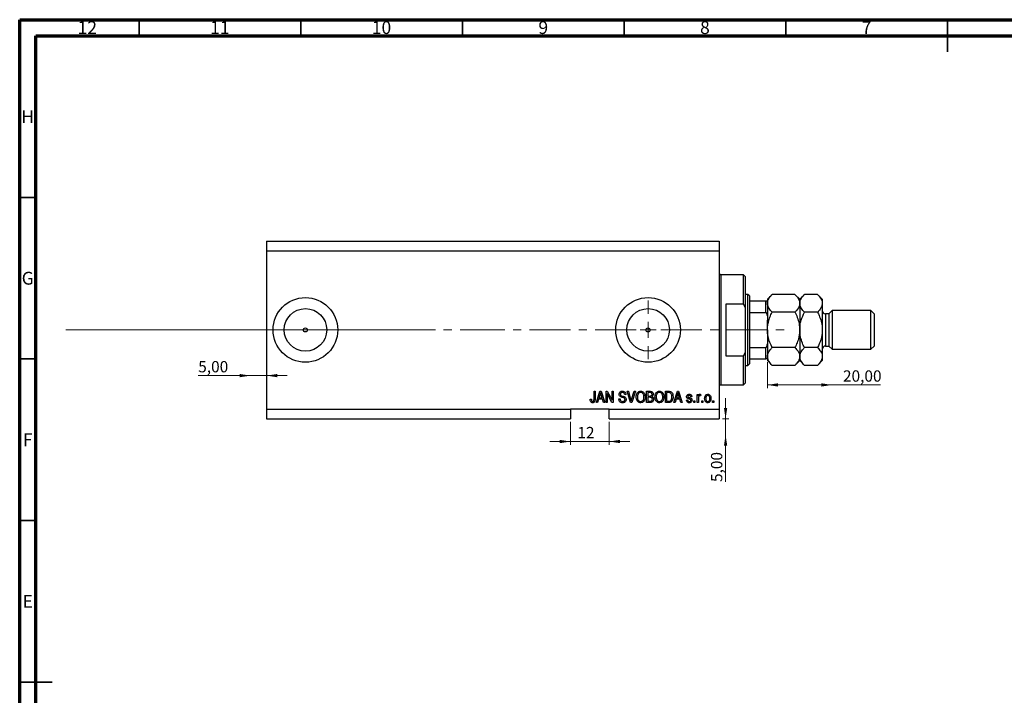
# Model space of a CAD drawing. Units: millimetres. Extents: x 15 to 634, y 5 to 415.
# Drawn here: x 15 to 320, y 206 to 415 of the extents above; entities that cross this region are included whole.
import ezdxf

# ---------------------------------------------------------------- set-up
doc = ezdxf.new("R2010")
doc.units = ezdxf.units.MM
doc.linetypes.add('CENTERX2', pattern=[20.32, 12.7, -2.54, 2.54, -2.54])
doc.styles.add('SLDTEXTSTYLE0', font='TXT', dxfattribs={"width": 0.75})
doc.dimstyles.new('SLDDIMSTYLE3', dxfattribs={"dimtxt": 3.5, "dimasz": 3.302, "dimexe": 0, "dimexo": 0.0625, "dimgap": 0.875, "dimtad": 1, "dimrnd": 1e-09, "dimzin": 12, "dimdsep": 46, "dimtxsty": 'SLDTEXTSTYLE0', "dimsah": 1, "dimcen": 0.09, "dimadec": 0, "dimazin": 3, "dimtfac": 1, "dimtmove": 0, "dimatfit": 0, "dimfxl": 1, "dimfrac": 2, "dimtolj": 1, "dimtzin": 12, "dimarcsym": 0})
doc.dimstyles.new('SLDDIMSTYLE4', dxfattribs={"dimtxt": 3.5, "dimasz": 3.302, "dimexe": 0, "dimexo": 0.0625, "dimgap": 0.875, "dimtad": 1, "dimrnd": 1e-09, "dimzin": 12, "dimdsep": 46, "dimtxsty": 'SLDTEXTSTYLE0', "dimsah": 1, "dimcen": 0.09, "dimadec": 0, "dimazin": 3, "dimtfac": 1, "dimtofl": 0, "dimtmove": 0, "dimatfit": 3, "dimfxl": 1, "dimfrac": 2, "dimtolj": 1, "dimtzin": 12, "dimarcsym": 0})
doc.dimstyles.new('SLDDIMSTYLE5', dxfattribs={"dimtxt": 3.5, "dimasz": 3.302, "dimexe": 0, "dimexo": 0.0625, "dimgap": 0.875, "dimtad": 1, "dimdec": 0, "dimrnd": 1e-09, "dimzin": 12, "dimdsep": 46, "dimtxsty": 'SLDTEXTSTYLE0', "dimsah": 1, "dimcen": 0.09, "dimadec": 0, "dimazin": 3, "dimtfac": 1, "dimtdec": 0, "dimtmove": 0, "dimatfit": 0, "dimfxl": 1, "dimfrac": 2, "dimtolj": 1, "dimtzin": 12, "dimarcsym": 0})

# ---------------------------------------------------------------- blocks, each defined once
blk = doc.blocks.new('_D_8')
at = {"color": 7, "linetype": 'Continuous', "lineweight": 0}
for p, q in [((233.35, 291.49), (233.35, 297.84)), ((232.38, 291.49), (234.35, 291.49)), ((233.35, 286.49), (233.35, 291.49)), ((233.35, 286.49), (233.35, 271.92))]:
    blk.add_line(p, q, dxfattribs=at)
at = {"color": 7, "linetype": 'Continuous', "lineweight": 18}
for points in [[(233.35, 291.49), (233.86, 294.79), (232.85, 294.79)], [(233.35, 286.49), (232.85, 283.19), (233.86, 283.19)]]:
    blk.add_solid(points, dxfattribs=at)
at = {"color": 7, "linetype": 'Continuous', "lineweight": 18, "insert": (228.84, 271.92), "char_height": 3.5, "attachment_point": 1, "rotation": 90, "style": 'SLDTEXTSTYLE0'}
blk.add_mtext('5,00', dxfattribs=at)
blk = doc.blocks.new('_D_9')
at = {"color": 7, "linetype": 'Continuous', "lineweight": 0}
for p, q in [((86.38, 304.84), (70.23, 304.84)), ((86.38, 304.84), (91.38, 304.84)), ((91.38, 304.84), (97.73, 304.84))]:
    blk.add_line(p, q, dxfattribs=at)
at = {"color": 7, "linetype": 'Continuous', "lineweight": 18}
for points in [[(86.38, 304.84), (83.08, 305.35), (83.08, 304.34)], [(91.38, 304.84), (94.68, 304.34), (94.68, 305.35)]]:
    blk.add_solid(points, dxfattribs=at)
at = {"color": 7, "linetype": 'Continuous', "lineweight": 18, "insert": (70.23, 309.36), "char_height": 3.5, "attachment_point": 1, "style": 'SLDTEXTSTYLE0'}
blk.add_mtext('5,00', dxfattribs=at)
blk = doc.blocks.new('_D_10')
at = {"color": 7, "linetype": 'Continuous', "lineweight": 0}
for p, q in [((246.28, 308.99), (246.28, 300.96)), ((266.28, 301.96), (246.28, 301.96)), ((266.28, 301.96), (281.31, 301.96))]:
    blk.add_line(p, q, dxfattribs=at)
at = {"color": 7, "linetype": 'Continuous', "lineweight": 18}
for points in [[(246.28, 301.96), (249.58, 301.45), (249.58, 302.47)], [(266.28, 301.96), (262.98, 302.47), (262.98, 301.45)]]:
    blk.add_solid(points, dxfattribs=at)
at = {"color": 7, "linetype": 'Continuous', "lineweight": 18, "insert": (269.67, 306.47), "char_height": 3.5, "attachment_point": 1, "style": 'SLDTEXTSTYLE0'}
blk.add_mtext('20,00', dxfattribs=at)
blk = doc.blocks.new('_D_11')
at = {"color": 7, "linetype": 'Continuous', "lineweight": 0}
for p, q in [((185.38, 290.49), (185.38, 283.45)), ((197.38, 290.49), (197.38, 283.45)), ((185.38, 284.45), (179.03, 284.45)), ((185.38, 284.45), (197.38, 284.45)), ((197.38, 284.45), (203.73, 284.45))]:
    blk.add_line(p, q, dxfattribs=at)
at = {"color": 7, "linetype": 'Continuous', "lineweight": 18}
for points in [[(185.38, 284.45), (182.08, 284.96), (182.08, 283.94)], [(197.38, 284.45), (200.68, 283.94), (200.68, 284.96)]]:
    blk.add_solid(points, dxfattribs=at)
at = {"color": 7, "linetype": 'Continuous', "lineweight": 18, "insert": (187.51, 288.96), "char_height": 3.5, "attachment_point": 1, "style": 'SLDTEXTSTYLE0'}
blk.add_mtext('12', dxfattribs=at)
blk = doc.blocks.new('SW_CENTERMARKSYMBOL_4')
at = {"color": 0, "linetype": 'Continuous', "lineweight": 18}
for p, q in [((0, 5), (0, 9.08)), ((-5, 0), (-9.08, 0)), ((0, 0), (-2.5, 0)), ((0, 0), (0, 2.5)), ((0, 0), (0, -2.5)), ((0, 0), (2.5, 0)), ((5, 0), (9.08, 0)), ((0, -5), (0, -9.08))]:
    blk.add_line(p, q, dxfattribs=at)

msp = doc.modelspace()

# ---------------------------------------------------------------- linework, layer by layer
at = {"color": 7, "linetype": 'Continuous', "lineweight": 70}
for p, q in [((15, 5), (15, 415)), ((15, 415), (589, 415)), ((20, 10), (20, 410)), ((20, 410), (584, 410))]:
    msp.add_line(p, q, dxfattribs=at)
at = {"color": 7, "linetype": 'Continuous', "lineweight": 35}
for p, q in [((52, 410), (52, 415)), ((102, 410), (102, 415)), ((152, 410), (152, 415)), ((202, 410), (202, 415)), ((252, 410), (252, 415)), ((302, 415), (302, 405)), ((302, 410), (302, 415)), ((20, 360), (15, 360)), ((20, 310), (15, 310)), ((20, 260), (15, 260)), ((15, 210), (25, 210)), ((20, 210), (15, 210))]:
    msp.add_line(p, q, dxfattribs=at)
at = {"color": 7, "linetype": 'Continuous', "lineweight": 25}
for p, q in [((91.379, 346.488), (231.379, 346.488)), ((91.379, 346.488), (91.379, 343.488)), ((231.379, 346.488), (231.379, 343.488)), ((91.379, 343.488), (91.379, 294.488)), ((91.379, 343.488), (231.379, 343.488)), ((231.379, 343.488), (231.379, 294.488)), ((238.879, 335.988), (231.879, 335.988)), ((239.379, 335.488), (238.879, 335.988)), ((238.879, 326.988), (238.879, 335.988)), ((239.379, 335.488), (239.379, 325.862)), ((240.279, 329.988), (239.379, 329.988)), ((240.779, 329.488), (240.279, 329.988)), ((240.279, 307.988), (240.279, 329.988)), ((240.779, 329.488), (240.779, 327.988)), ((247.749, 329.957), (246.279, 328.488)), ((254.809, 329.957), (247.749, 329.957)), ((256.279, 328.488), (254.809, 329.957)), ((257.749, 329.957), (256.279, 328.488)), ((261.809, 329.957), (257.749, 329.957)), ((263.279, 328.488), (261.809, 329.957)), ((233.379, 326.988), (233.379, 310.988)), ((238.879, 326.988), (233.379, 326.988)), ((238.879, 326.988), (239.379, 325.862)), ((240.779, 327.988), (240.779, 324.396)), ((240.779, 327.988), (245.779, 327.988)), ((245.779, 324.396), (245.779, 327.988)), ((246.279, 328.488), (246.279, 327.988)), ((246.279, 327.988), (246.279, 323.347)), ((256.279, 328.488), (256.279, 327.215)), ((256.279, 327.215), (256.279, 318.988)), ((263.279, 328.488), (263.279, 327.215)), ((263.279, 327.215), (263.279, 318.988)), ((239.379, 325.862), (239.379, 312.114)), ((240.779, 324.396), (240.779, 313.579)), ((240.779, 324.396), (245.779, 324.396)), ((246.279, 323.347), (246.279, 322.029)), ((254.809, 324.472), (247.749, 324.472)), ((261.809, 324.472), (257.749, 324.472)), ((265.279, 323.988), (264.279, 323.988)), ((266.279, 324.988), (265.279, 323.988)), ((265.279, 323.988), (265.279, 313.988)), ((278.279, 324.988), (266.279, 324.988)), ((266.279, 324.988), (266.279, 312.988)), ((279.279, 323.988), (278.279, 324.988)), ((278.279, 312.988), (278.279, 324.988)), ((279.279, 323.988), (279.279, 313.988)), ((246.279, 318.988), (246.279, 322.029)), ((246.279, 318.988), (246.279, 315.946)), ((256.279, 318.988), (256.279, 310.76)), ((263.279, 318.988), (263.279, 310.76)), ((246.279, 315.946), (246.279, 314.629)), ((246.279, 314.629), (246.279, 309.988)), ((264.279, 313.988), (265.279, 313.988)), ((265.279, 313.988), (266.279, 312.988)), ((278.279, 312.988), (279.279, 313.988)), ((233.379, 310.988), (238.879, 310.988)), ((239.379, 312.114), (238.879, 310.988)), ((238.879, 301.988), (238.879, 310.988)), ((239.379, 312.114), (239.379, 302.488)), ((240.779, 313.579), (240.779, 309.988)), ((240.779, 313.579), (245.779, 313.579)), ((245.779, 309.988), (245.779, 313.579)), ((254.809, 313.503), (247.749, 313.503)), ((256.279, 310.76), (256.279, 309.488)), ((261.809, 313.503), (257.749, 313.503)), ((263.279, 310.76), (263.279, 309.488)), ((266.279, 312.988), (278.279, 312.988)), ((239.379, 307.988), (240.279, 307.988)), ((240.279, 307.988), (240.779, 308.488)), ((240.779, 309.988), (240.779, 308.488)), ((240.779, 309.988), (245.779, 309.988)), ((246.279, 309.988), (246.279, 309.488)), ((246.279, 309.488), (247.749, 308.018)), ((254.809, 308.018), (247.749, 308.018)), ((254.809, 308.018), (256.279, 309.488)), ((256.279, 309.488), (257.749, 308.018)), ((261.809, 308.018), (257.749, 308.018)), ((261.809, 308.018), (263.279, 309.488)), ((231.879, 301.988), (238.879, 301.988)), ((238.879, 301.988), (239.379, 302.488)), ((192.652, 299.988), (193.015, 299.988)), ((192.652, 297.584), (192.652, 299.988)), ((193.015, 299.988), (193.015, 297.612)), ((193.379, 296.488), (194.497, 299.988)), ((194.512, 298.961), (194.182, 297.942)), ((194.497, 299.988), (194.851, 299.988)), ((194.851, 299.988), (195.97, 296.488)), ((195.166, 297.942), (194.873, 298.904)), ((196.379, 299.988), (196.766, 299.988)), ((196.379, 296.488), (196.379, 299.988)), ((198.217, 296.488), (196.743, 299.274)), ((196.743, 299.274), (196.743, 296.488)), ((196.766, 299.988), (198.243, 297.198)), ((198.243, 299.988), (198.606, 299.988)), ((198.243, 297.198), (198.243, 299.988)), ((198.606, 299.988), (198.606, 296.488)), ((202.515, 298.988), (202.152, 298.942)), ((202.914, 299.988), (203.288, 299.988)), ((203.961, 296.488), (202.914, 299.988)), ((203.288, 299.988), (203.988, 297.449)), ((204.282, 297.449), (205.061, 299.988)), ((205.439, 299.988), (204.336, 296.488)), ((205.061, 299.988), (205.439, 299.988)), ((208.924, 299.988), (210.01, 299.988)), ((208.924, 296.488), (208.924, 299.988)), ((209.883, 299.579), (209.288, 299.579)), ((209.288, 299.579), (209.288, 298.533)), ((209.288, 298.533), (209.93, 298.533)), ((214.743, 299.988), (215.729, 299.988)), ((214.743, 296.488), (214.743, 299.988)), ((215.106, 299.579), (215.106, 296.897)), ((215.721, 299.579), (215.106, 299.579)), ((217.333, 296.488), (218.451, 299.988)), ((218.466, 298.961), (218.137, 297.942)), ((218.451, 299.988), (218.806, 299.988)), ((218.806, 299.988), (219.924, 296.488)), ((219.12, 297.942), (218.828, 298.904)), ((224.561, 299.033), (224.924, 299.033)), ((224.561, 296.488), (224.561, 299.033)), ((224.924, 299.033), (224.924, 298.627)), ((225.697, 298.942), (225.561, 298.579)), ((191.47, 297.533), (191.833, 297.579)), ((193.757, 296.488), (193.379, 296.488)), ((194.063, 297.533), (193.757, 296.488)), ((195.286, 297.533), (194.063, 297.533)), ((194.182, 297.942), (195.166, 297.942)), ((195.592, 296.488), (195.286, 297.533)), ((195.97, 296.488), (195.592, 296.488)), ((196.743, 296.488), (196.379, 296.488)), ((198.606, 296.488), (198.217, 296.488)), ((200.333, 297.624), (200.697, 297.669)), ((204.336, 296.488), (203.961, 296.488)), ((210.002, 296.488), (208.924, 296.488)), ((209.958, 298.124), (209.288, 298.124)), ((209.288, 298.124), (209.288, 296.897)), ((209.288, 296.897), (210.01, 296.897)), ((215.774, 296.488), (214.743, 296.488)), ((215.106, 296.897), (215.73, 296.897)), ((217.712, 296.488), (217.333, 296.488)), ((218.017, 297.533), (217.712, 296.488)), ((219.24, 297.533), (218.017, 297.533)), ((218.137, 297.942), (219.12, 297.942)), ((219.547, 296.488), (219.24, 297.533)), ((219.924, 296.488), (219.547, 296.488)), ((221.243, 297.26), (221.606, 297.306)), ((222.924, 298.351), (222.561, 298.306)), ((223.515, 296.988), (223.879, 296.988)), ((223.515, 296.488), (223.515, 296.988)), ((223.879, 296.488), (223.515, 296.488)), ((223.879, 296.988), (223.879, 296.488)), ((224.924, 296.488), (224.561, 296.488)), ((224.924, 297.807), (224.924, 296.488)), ((225.97, 296.988), (226.333, 296.988)), ((225.97, 296.488), (225.97, 296.988)), ((226.333, 296.488), (225.97, 296.488)), ((226.333, 296.988), (226.333, 296.488)), ((229.333, 296.988), (229.697, 296.988)), ((229.333, 296.488), (229.333, 296.988)), ((229.697, 296.488), (229.333, 296.488)), ((229.697, 296.988), (229.697, 296.488)), ((91.379, 294.488), (185.379, 294.488)), ((91.379, 294.488), (91.379, 291.488)), ((197.379, 294.488), (185.379, 294.488)), ((185.379, 294.488), (185.379, 291.488)), ((197.379, 294.488), (231.379, 294.488)), ((197.379, 291.488), (197.379, 294.488)), ((231.379, 294.488), (231.379, 291.488)), ((91.379, 291.488), (185.379, 291.488)), ((197.379, 291.488), (231.379, 291.488))]:
    msp.add_line(p, q, dxfattribs=at)
at = {"color": 8, "linetype": 'Continuous', "lineweight": 25}
for p, q in [((231.879, 335.988), (231.879, 318.988)), ((264.279, 323.988), (264.279, 313.988)), ((231.879, 318.988), (231.879, 301.988))]:
    msp.add_line(p, q, dxfattribs=at)
at = {"color": 7, "linetype": 'CENTERX2', "lineweight": 18}
for p, q in [((29.3, 318.988), (155.3, 319.026)), ((152.379, 318.988), (253.306, 318.988))]:
    msp.add_line(p, q, dxfattribs=at)
at = {"color": 7, "linetype": 'Continuous', "lineweight": 18}
msp.add_line((29.3, 318.988), (143.458, 318.988), dxfattribs=at)
at = {"color": 7, "linetype": 'Continuous', "lineweight": 25}
for centre, radius in [((103.379, 318.988), 10), ((209.379, 318.988), 10), ((103.379, 318.988), 6.58), ((209.379, 318.988), 6.58), ((103.379, 318.988), 0.625), ((209.379, 318.988), 0.625)]:
    msp.add_circle(centre, radius, dxfattribs=at)
for centre, radius, start, end in [((231.879, 336.488), 0.5, 180, 270), ((264.279, 324.988), 1, 180, 270), ((264.279, 312.988), 1, 90, 180), ((231.879, 301.488), 0.5, 90, 180)]:
    msp.add_arc(centre, radius, start, end, dxfattribs=at)
for points, knots in [([(246.279, 327.215), (246.3, 327.453), (246.342, 327.935), (246.67, 328.637), (247.137, 329.315), (247.544, 329.743), (247.749, 329.957)], [0, 0, 0, 0, 0.2495763, 0.5043607, 0.7510452, 1, 1, 1, 1]), ([(254.809, 329.957), (255.155, 329.582), (255.678, 329.013), (256.101, 328.198), (256.26, 327.66), (256.274, 327.33), (256.279, 327.215)], [0, 0, 0, 0, 0.4320434, 0.6543462, 0.8796491, 1, 1, 1, 1]), ([(256.279, 327.215), (256.3, 327.453), (256.342, 327.935), (256.67, 328.637), (257.137, 329.315), (257.544, 329.743), (257.749, 329.957)], [0, 0, 0, 0, 0.2495763, 0.5043607, 0.7510452, 1, 1, 1, 1]), ([(261.809, 329.957), (262.155, 329.582), (262.678, 329.013), (263.101, 328.198), (263.26, 327.66), (263.274, 327.33), (263.279, 327.215)], [0, 0, 0, 0, 0.4320434, 0.6543462, 0.8796491, 1, 1, 1, 1]), ([(245.779, 327.988), (245.81, 327.988), (245.878, 327.988), (245.986, 327.988), (246.113, 327.988), (246.251, 327.988), (246.268, 327.988), (246.279, 327.988)], [0, 0, 0, 0, 0.0731849, 0.1620505, 0.2959674, 0.5365076, 1, 1, 1, 1]), ([(247.749, 324.472), (247.571, 324.658), (247.215, 325.031), (246.781, 325.618), (246.455, 326.232), (246.298, 326.77), (246.284, 327.1), (246.279, 327.215)], [0, 0, 0, 0, 0.2155169, 0.432226, 0.6544573, 0.8796878, 1, 1, 1, 1]), ([(256.279, 327.215), (256.258, 326.976), (256.216, 326.495), (255.888, 325.793), (255.42, 325.115), (255.014, 324.687), (254.809, 324.472)], [0, 0, 0, 0, 0.2495763, 0.5043607, 0.7510452, 1, 1, 1, 1]), ([(257.749, 324.472), (257.403, 324.848), (256.88, 325.417), (256.457, 326.232), (256.298, 326.77), (256.284, 327.1), (256.279, 327.215)], [0, 0, 0, 0, 0.4320434, 0.6543462, 0.8796491, 1, 1, 1, 1]), ([(263.279, 327.215), (263.258, 326.976), (263.216, 326.495), (262.888, 325.793), (262.42, 325.115), (262.014, 324.687), (261.809, 324.472)], [0, 0, 0, 0, 0.24957627, 0.50436073, 0.75104521, 1, 1, 1, 1]), ([(246.279, 323.347), (246.264, 323.588), (246.246, 323.886), (246.086, 324.2), (245.99, 324.314), (245.882, 324.384), (245.813, 324.392), (245.779, 324.396)], [0, 0, 0, 0, 0.5662294, 0.7007856, 0.8361712, 0.9183646, 1, 1, 1, 1]), ([(246.279, 318.988), (246.294, 319.391), (246.324, 320.204), (246.588, 321.54), (247.044, 322.98), (247.513, 323.973), (247.749, 324.472)], [0, 0, 0, 0, 0.2111777, 0.4255827, 0.7108467, 1, 1, 1, 1]), ([(254.809, 324.472), (254.856, 324.379), (255.187, 323.709), (255.726, 322.411), (256.199, 320.656), (256.255, 319.494), (256.279, 318.988)], [0, 0, 0, 0, 0.0547918, 0.39163593, 0.73496012, 1, 1, 1, 1]), ([(256.279, 318.988), (256.303, 319.494), (256.352, 320.519), (256.802, 322.387), (257.382, 323.666), (257.749, 324.472)], [0, 0, 0, 0, 0.2653037, 0.5367953, 1, 1, 1, 1]), ([(261.809, 324.472), (261.968, 324.142), (262.4, 323.243), (262.951, 321.691), (263.249, 320.166), (263.272, 319.254), (263.279, 318.988)], [0, 0, 0, 0, 0.1919465, 0.5223419, 0.8605928, 1, 1, 1, 1]), ([(247.749, 313.503), (247.702, 313.597), (247.371, 314.267), (246.832, 315.564), (246.358, 317.319), (246.303, 318.481), (246.279, 318.988)], [0, 0, 0, 0, 0.0547918, 0.3916359, 0.7349601, 1, 1, 1, 1]), ([(256.279, 318.988), (256.264, 318.584), (256.234, 317.771), (255.97, 316.435), (255.514, 314.995), (255.045, 314.003), (254.809, 313.503)], [0, 0, 0, 0, 0.2111777, 0.4255827, 0.7108467, 1, 1, 1, 1]), ([(257.749, 313.503), (257.59, 313.833), (257.158, 314.732), (256.607, 316.284), (256.309, 317.81), (256.286, 318.721), (256.279, 318.988)], [0, 0, 0, 0, 0.1919465, 0.5223419, 0.8605928, 1, 1, 1, 1]), ([(263.279, 318.988), (263.255, 318.481), (263.205, 317.456), (262.756, 315.589), (262.175, 314.309), (261.809, 313.503)], [0, 0, 0, 0, 0.26530367, 0.53679531, 1, 1, 1, 1]), ([(245.779, 313.579), (245.81, 313.583), (245.878, 313.59), (245.986, 313.657), (246.113, 313.807), (246.251, 314.137), (246.268, 314.434), (246.279, 314.629)], [0, 0, 0, 0, 0.0731849, 0.1620505, 0.2959674, 0.5365076, 1, 1, 1, 1]), ([(246.279, 310.76), (246.3, 310.999), (246.342, 311.481), (246.67, 312.182), (247.137, 312.86), (247.544, 313.288), (247.749, 313.503)], [0, 0, 0, 0, 0.2495763, 0.5043607, 0.7510452, 1, 1, 1, 1]), ([(247.749, 308.018), (247.403, 308.394), (246.879, 308.964), (246.455, 309.779), (246.319, 310.26), (246.283, 310.588), (246.28, 310.703), (246.279, 310.76)], [0, 0, 0, 0, 0.4320402, 0.6559111, 0.8796303, 0.939776, 1, 1, 1, 1]), ([(254.809, 313.503), (255.155, 313.127), (255.678, 312.558), (256.101, 311.743), (256.26, 311.205), (256.274, 310.875), (256.279, 310.76)], [0, 0, 0, 0, 0.4320434, 0.6543462, 0.8796491, 1, 1, 1, 1]), ([(256.279, 310.76), (256.258, 310.522), (256.216, 310.04), (255.888, 309.339), (255.42, 308.66), (255.014, 308.233), (254.809, 308.018)], [0, 0, 0, 0, 0.2495763, 0.5043607, 0.7510452, 1, 1, 1, 1]), ([(256.279, 310.76), (256.3, 310.999), (256.342, 311.481), (256.67, 312.182), (257.137, 312.86), (257.544, 313.288), (257.749, 313.503)], [0, 0, 0, 0, 0.2495763, 0.5043607, 0.7510452, 1, 1, 1, 1]), ([(257.749, 308.018), (257.403, 308.394), (256.88, 308.963), (256.457, 309.777), (256.298, 310.316), (256.284, 310.646), (256.279, 310.76)], [0, 0, 0, 0, 0.4320434, 0.6543462, 0.8796491, 1, 1, 1, 1]), ([(261.809, 313.503), (262.155, 313.127), (262.678, 312.558), (263.101, 311.743), (263.26, 311.205), (263.274, 310.875), (263.279, 310.76)], [0, 0, 0, 0, 0.4320434, 0.6543462, 0.8796491, 1, 1, 1, 1]), ([(263.279, 310.76), (263.258, 310.522), (263.216, 310.04), (262.888, 309.339), (262.42, 308.66), (262.014, 308.233), (261.809, 308.018)], [0, 0, 0, 0, 0.2495763, 0.5043607, 0.7510452, 1, 1, 1, 1]), ([(246.279, 309.988), (246.264, 309.988), (246.246, 309.988), (246.086, 309.988), (245.99, 309.988), (245.882, 309.988), (245.813, 309.988), (245.779, 309.988)], [0, 0, 0, 0, 0.5662294, 0.7007856, 0.8361712, 0.9183646, 1, 1, 1, 1]), ([(194.674, 299.623), (194.65, 299.498), (194.607, 299.274), (194.541, 299.057), (194.512, 298.961)], [0, 0, 0, 0, 0.55998945, 1, 1, 1, 1]), ([(194.873, 298.904), (194.833, 299.037), (194.761, 299.276), (194.701, 299.517), (194.674, 299.623)], [0, 0, 0, 0, 0.56001215, 1, 1, 1, 1]), ([(200.424, 299.074), (200.439, 299.222), (200.47, 299.517), (200.747, 299.845), (201.093, 300.013), (201.324, 300.026), (201.44, 300.033)], [0, 0, 0, 0, 0.27969664, 0.5588536, 0.7791302, 1, 1, 1, 1]), ([(201.368, 298.113), (201.236, 298.15), (200.971, 298.224), (200.64, 298.435), (200.451, 298.749), (200.433, 298.966), (200.424, 299.074)], [0, 0, 0, 0, 0.2811422, 0.5600561, 0.7798619, 1, 1, 1, 1]), ([(201.452, 299.624), (201.36, 299.619), (201.177, 299.61), (200.945, 299.483), (200.808, 299.282), (200.795, 299.138), (200.788, 299.066)], [0, 0, 0, 0, 0.28092881, 0.55997662, 0.77975242, 1, 1, 1, 1]), ([(200.788, 299.066), (200.791, 298.993), (200.797, 298.864), (200.87, 298.757), (200.902, 298.711)], [0, 0, 0, 0, 0.56037359, 1, 1, 1, 1]), ([(200.902, 298.711), (200.999, 298.651), (201.173, 298.544), (201.371, 298.498), (201.458, 298.478)], [0, 0, 0, 0, 0.557866, 1, 1, 1, 1]), ([(201.44, 300.033), (201.598, 300.02), (201.914, 299.994), (202.286, 299.724), (202.48, 299.359), (202.504, 299.111), (202.515, 298.988)], [0, 0, 0, 0, 0.2801553, 0.5590638, 0.7792847, 1, 1, 1, 1]), ([(202.152, 298.942), (202.138, 299.045), (202.112, 299.249), (201.94, 299.495), (201.694, 299.611), (201.533, 299.62), (201.452, 299.624)], [0, 0, 0, 0, 0.2807568, 0.5592998, 0.7792108, 1, 1, 1, 1]), ([(201.458, 298.478), (201.574, 298.45), (201.78, 298.402), (201.979, 298.329), (202.066, 298.297)], [0, 0, 0, 0, 0.5601301, 1, 1, 1, 1]), ([(205.697, 298.191), (205.708, 298.434), (205.731, 298.917), (206.024, 299.541), (206.514, 299.963), (206.895, 300.01), (207.086, 300.033)], [0, 0, 0, 0, 0.28110222, 0.56066683, 0.78047553, 1, 1, 1, 1]), ([(207.088, 299.624), (206.922, 299.6), (206.588, 299.553), (206.23, 299.164), (206.078, 298.684), (206.067, 298.352), (206.061, 298.186)], [0, 0, 0, 0, 0.2488375, 0.4980746, 0.7486038, 1, 1, 1, 1]), ([(207.086, 300.033), (207.244, 300.016), (207.56, 299.983), (207.967, 299.71), (208.264, 299.301), (208.444, 298.793), (208.461, 298.421), (208.47, 298.234)], [0, 0, 0, 0, 0.1863319, 0.3727323, 0.5593506, 0.7794751, 1, 1, 1, 1]), ([(207.954, 299.036), (207.905, 299.127), (207.806, 299.309), (207.515, 299.554), (207.25, 299.598), (207.088, 299.624)], [0, 0, 0, 0, 0.2810714, 0.5621124, 1, 1, 1, 1]), ([(208.106, 298.245), (208.1, 298.397), (208.089, 298.669), (207.995, 298.924), (207.954, 299.036)], [0, 0, 0, 0, 0.5599438, 1, 1, 1, 1]), ([(210.606, 299.05), (210.602, 299.115), (210.595, 299.245), (210.505, 299.425), (210.265, 299.593), (210.041, 299.585), (209.883, 299.579)], [0, 0, 0, 0, 0.1872168, 0.3738577, 0.5596918, 1, 1, 1, 1]), ([(209.93, 298.533), (209.998, 298.533), (210.118, 298.533), (210.236, 298.556), (210.288, 298.566)], [0, 0, 0, 0, 0.5603258, 1, 1, 1, 1]), ([(210.01, 299.988), (210.149, 299.983), (210.426, 299.973), (210.758, 299.746), (210.939, 299.433), (210.96, 299.216), (210.97, 299.108)], [0, 0, 0, 0, 0.28080055, 0.55896774, 0.77946478, 1, 1, 1, 1]), ([(210.288, 298.566), (210.342, 298.589), (210.45, 298.635), (210.588, 298.805), (210.599, 298.957), (210.606, 299.05)], [0, 0, 0, 0, 0.2806462, 0.5605609, 1, 1, 1, 1]), ([(210.97, 299.108), (210.949, 298.941), (210.912, 298.643), (210.681, 298.456), (210.579, 298.374)], [0, 0, 0, 0, 0.5592413, 1, 1, 1, 1]), ([(211.515, 298.191), (211.527, 298.434), (211.549, 298.917), (211.843, 299.541), (212.332, 299.963), (212.713, 300.01), (212.904, 300.033)], [0, 0, 0, 0, 0.2811022, 0.5606668, 0.7804755, 1, 1, 1, 1]), ([(212.907, 299.624), (212.74, 299.6), (212.406, 299.553), (212.048, 299.164), (211.897, 298.684), (211.885, 298.352), (211.879, 298.186)], [0, 0, 0, 0, 0.2488375, 0.4980746, 0.7486038, 1, 1, 1, 1]), ([(212.904, 300.033), (213.062, 300.016), (213.378, 299.983), (213.785, 299.71), (214.083, 299.301), (214.263, 298.793), (214.28, 298.421), (214.288, 298.234)], [0, 0, 0, 0, 0.1863319, 0.3727323, 0.5593506, 0.7794751, 1, 1, 1, 1]), ([(213.772, 299.036), (213.723, 299.127), (213.624, 299.309), (213.333, 299.554), (213.068, 299.598), (212.907, 299.624)], [0, 0, 0, 0, 0.2810714, 0.5621124, 1, 1, 1, 1]), ([(213.924, 298.245), (213.918, 298.397), (213.907, 298.669), (213.814, 298.924), (213.772, 299.036)], [0, 0, 0, 0, 0.5599438, 1, 1, 1, 1]), ([(216.216, 299.509), (216.125, 299.534), (215.963, 299.578), (215.795, 299.578), (215.721, 299.579)], [0, 0, 0, 0, 0.5590458, 1, 1, 1, 1]), ([(215.729, 299.988), (215.834, 299.987), (216.023, 299.986), (216.205, 299.942), (216.286, 299.923)], [0, 0, 0, 0, 0.5603093, 1, 1, 1, 1]), ([(216.743, 298.262), (216.739, 298.395), (216.732, 298.662), (216.644, 299.024), (216.48, 299.334), (216.303, 299.451), (216.216, 299.509)], [0, 0, 0, 0, 0.2807802, 0.5610535, 0.7811878, 1, 1, 1, 1]), ([(216.286, 299.923), (216.447, 299.83), (216.772, 299.643), (217.058, 299.018), (217.088, 298.546), (217.106, 298.257)], [0, 0, 0, 0, 0.2781954, 0.558779, 1, 1, 1, 1]), ([(218.629, 299.623), (218.605, 299.498), (218.561, 299.274), (218.495, 299.057), (218.466, 298.961)], [0, 0, 0, 0, 0.5599894, 1, 1, 1, 1]), ([(218.828, 298.904), (218.787, 299.037), (218.715, 299.276), (218.655, 299.517), (218.629, 299.623)], [0, 0, 0, 0, 0.56001215, 1, 1, 1, 1]), ([(221.288, 298.353), (221.3, 298.468), (221.325, 298.698), (221.551, 298.948), (221.825, 299.064), (222.005, 299.074), (222.095, 299.079)], [0, 0, 0, 0, 0.2795324, 0.5585269, 0.7789793, 1, 1, 1, 1]), ([(222.108, 298.715), (222.003, 298.71), (221.845, 298.702), (221.676, 298.56), (221.66, 298.456), (221.652, 298.404)], [0, 0, 0, 0, 0.50033729, 0.75056181, 1, 1, 1, 1]), ([(222.095, 299.079), (222.21, 299.07), (222.439, 299.052), (222.728, 298.881), (222.879, 298.619), (222.909, 298.441), (222.924, 298.351)], [0, 0, 0, 0, 0.2803357, 0.5595391, 0.7791125, 1, 1, 1, 1]), ([(222.561, 298.306), (222.55, 298.369), (222.527, 298.495), (222.412, 298.641), (222.258, 298.707), (222.158, 298.712), (222.108, 298.715)], [0, 0, 0, 0, 0.28043676, 0.55914685, 0.77931345, 1, 1, 1, 1]), ([(224.924, 298.627), (224.972, 298.742), (225.039, 298.901), (225.207, 299.058), (225.305, 299.072), (225.354, 299.079)], [0, 0, 0, 0, 0.5609764, 0.7808034, 1, 1, 1, 1]), ([(225.314, 298.624), (225.27, 298.618), (225.182, 298.605), (225.054, 298.5), (225.014, 298.393), (224.989, 298.327)], [0, 0, 0, 0, 0.2798888, 0.5603514, 1, 1, 1, 1]), ([(225.561, 298.579), (225.516, 298.593), (225.435, 298.618), (225.351, 298.622), (225.314, 298.624)], [0, 0, 0, 0, 0.5599796, 1, 1, 1, 1]), ([(225.354, 299.079), (225.424, 299.068), (225.55, 299.05), (225.652, 298.975), (225.697, 298.942)], [0, 0, 0, 0, 0.5588159, 1, 1, 1, 1]), ([(226.879, 297.76), (226.886, 297.933), (226.901, 298.278), (227.097, 298.729), (227.448, 299.03), (227.72, 299.062), (227.856, 299.079)], [0, 0, 0, 0, 0.2811914, 0.560699, 0.7804386, 1, 1, 1, 1]), ([(227.847, 298.715), (227.794, 298.71), (227.689, 298.701), (227.503, 298.596), (227.269, 298.296), (227.253, 297.976), (227.243, 297.762)], [0, 0, 0, 0, 0.1253922, 0.2507987, 0.5006589, 1, 1, 1, 1]), ([(228.47, 297.762), (228.459, 297.979), (228.443, 298.304), (228.198, 298.603), (228.006, 298.702), (227.9, 298.711), (227.847, 298.715)], [0, 0, 0, 0, 0.4993055, 0.749003, 0.8744694, 1, 1, 1, 1]), ([(227.856, 299.079), (227.97, 299.067), (228.197, 299.045), (228.485, 298.846), (228.703, 298.556), (228.817, 298.186), (228.828, 297.92), (228.833, 297.787)], [0, 0, 0, 0, 0.1863551, 0.3726815, 0.5592879, 0.7794035, 1, 1, 1, 1]), ([(191.678, 296.689), (191.605, 296.839), (191.476, 297.106), (191.472, 297.402), (191.47, 297.533)], [0, 0, 0, 0, 0.55813309, 1, 1, 1, 1]), ([(192.225, 296.442), (192.105, 296.451), (191.89, 296.468), (191.743, 296.622), (191.678, 296.689)], [0, 0, 0, 0, 0.5602222, 1, 1, 1, 1]), ([(191.833, 297.579), (191.841, 297.422), (191.85, 297.226), (191.942, 297.008), (192.02, 296.92), (192.124, 296.861), (192.202, 296.854), (192.241, 296.851)], [0, 0, 0, 0, 0.50016334, 0.62533003, 0.75032979, 0.87507983, 1, 1, 1, 1]), ([(193.015, 297.612), (193.011, 297.478), (193.004, 297.211), (192.927, 296.878), (192.777, 296.653), (192.564, 296.481), (192.36, 296.458), (192.225, 296.442)], [0, 0, 0, 0, 0.2509744, 0.5011885, 0.6264118, 0.7515655, 1, 1, 1, 1]), ([(192.241, 296.851), (192.286, 296.855), (192.376, 296.863), (192.485, 296.931), (192.565, 297.017), (192.591, 297.083), (192.604, 297.115)], [0, 0, 0, 0, 0.2799361, 0.5596819, 0.7799194, 1, 1, 1, 1]), ([(192.604, 297.115), (192.621, 297.202), (192.651, 297.357), (192.651, 297.515), (192.652, 297.584)], [0, 0, 0, 0, 0.5596715, 1, 1, 1, 1]), ([(201.504, 296.442), (201.328, 296.457), (200.976, 296.487), (200.574, 296.803), (200.368, 297.212), (200.345, 297.487), (200.333, 297.624)], [0, 0, 0, 0, 0.2800628, 0.5589268, 0.7791755, 1, 1, 1, 1]), ([(200.697, 297.669), (200.713, 297.547), (200.745, 297.303), (200.962, 297.022), (201.247, 296.874), (201.439, 296.859), (201.535, 296.851)], [0, 0, 0, 0, 0.2807431, 0.5591429, 0.7794096, 1, 1, 1, 1]), ([(202.243, 297.451), (202.24, 297.501), (202.233, 297.601), (202.172, 297.741), (202.07, 297.854), (201.808, 298.006), (201.564, 298.065), (201.368, 298.113)], [0, 0, 0, 0, 0.1249721, 0.2498152, 0.3745975, 0.4995717, 1, 1, 1, 1]), ([(202.606, 297.461), (202.587, 297.304), (202.548, 296.988), (202.251, 296.635), (201.876, 296.463), (201.628, 296.449), (201.504, 296.442)], [0, 0, 0, 0, 0.27954574, 0.558773, 0.77903888, 1, 1, 1, 1]), ([(201.535, 296.851), (201.633, 296.857), (201.829, 296.868), (202.074, 297.007), (202.222, 297.219), (202.236, 297.374), (202.243, 297.451)], [0, 0, 0, 0, 0.2808504, 0.5599587, 0.7797674, 1, 1, 1, 1]), ([(202.066, 298.297), (202.154, 298.251), (202.329, 298.158), (202.56, 297.874), (202.589, 297.618), (202.606, 297.461)], [0, 0, 0, 0, 0.2809661, 0.5614008, 1, 1, 1, 1]), ([(203.988, 297.449), (204.016, 297.346), (204.065, 297.162), (204.109, 296.978), (204.129, 296.897)], [0, 0, 0, 0, 0.56, 1, 1, 1, 1]), ([(204.129, 296.897), (204.156, 297), (204.204, 297.185), (204.258, 297.368), (204.282, 297.449)], [0, 0, 0, 0, 0.5599895, 1, 1, 1, 1]), ([(206.051, 296.991), (205.934, 297.201), (205.725, 297.576), (205.706, 298.003), (205.697, 298.191)], [0, 0, 0, 0, 0.5591025, 1, 1, 1, 1]), ([(207.083, 296.442), (206.97, 296.45), (206.743, 296.465), (206.361, 296.631), (206.169, 296.854), (206.051, 296.991)], [0, 0, 0, 0, 0.2804964, 0.5607765, 1, 1, 1, 1]), ([(206.061, 298.186), (206.07, 298.01), (206.088, 297.658), (206.31, 297.21), (206.665, 296.904), (206.942, 296.869), (207.081, 296.851)], [0, 0, 0, 0, 0.2809861, 0.5604983, 0.7804774, 1, 1, 1, 1]), ([(207.081, 296.851), (207.202, 296.864), (207.445, 296.889), (207.749, 297.107), (207.976, 297.422), (208.09, 297.818), (208.101, 298.102), (208.106, 298.245)], [0, 0, 0, 0, 0.186251, 0.3725758, 0.5591877, 0.7793787, 1, 1, 1, 1]), ([(208.113, 296.977), (207.956, 296.806), (207.674, 296.501), (207.264, 296.46), (207.083, 296.442)], [0, 0, 0, 0, 0.5590685, 1, 1, 1, 1]), ([(208.47, 298.234), (208.458, 297.983), (208.438, 297.534), (208.212, 297.147), (208.113, 296.977)], [0, 0, 0, 0, 0.5602848, 1, 1, 1, 1]), ([(210.697, 297.513), (210.688, 297.616), (210.669, 297.823), (210.463, 298.055), (210.201, 298.119), (210.039, 298.122), (209.958, 298.124)], [0, 0, 0, 0, 0.2800187, 0.5581572, 0.7784598, 1, 1, 1, 1]), ([(211.061, 297.515), (211.047, 297.358), (211.019, 297.044), (210.758, 296.659), (210.373, 296.5), (210.126, 296.492), (210.002, 296.488)], [0, 0, 0, 0, 0.28035706, 0.55927491, 0.77891226, 1, 1, 1, 1]), ([(210.01, 296.897), (210.076, 296.897), (210.196, 296.898), (210.311, 296.928), (210.362, 296.941)], [0, 0, 0, 0, 0.5603573, 1, 1, 1, 1]), ([(210.362, 296.941), (210.421, 296.971), (210.54, 297.032), (210.675, 297.237), (210.689, 297.408), (210.697, 297.513)], [0, 0, 0, 0, 0.2801682, 0.5601913, 1, 1, 1, 1]), ([(210.579, 298.374), (210.665, 298.326), (210.836, 298.229), (211.027, 297.921), (211.048, 297.669), (211.061, 297.515)], [0, 0, 0, 0, 0.2798669, 0.5602377, 1, 1, 1, 1]), ([(211.87, 296.991), (211.753, 297.201), (211.543, 297.576), (211.524, 298.003), (211.515, 298.191)], [0, 0, 0, 0, 0.5591025, 1, 1, 1, 1]), ([(212.902, 296.442), (212.788, 296.45), (212.561, 296.465), (212.179, 296.631), (211.987, 296.854), (211.87, 296.991)], [0, 0, 0, 0, 0.2804964, 0.5607765, 1, 1, 1, 1]), ([(211.879, 298.186), (211.888, 298.01), (211.906, 297.658), (212.128, 297.21), (212.484, 296.904), (212.76, 296.869), (212.899, 296.851)], [0, 0, 0, 0, 0.2809861, 0.5604983, 0.7804774, 1, 1, 1, 1]), ([(212.899, 296.851), (213.02, 296.864), (213.263, 296.889), (213.567, 297.107), (213.794, 297.422), (213.909, 297.818), (213.919, 298.102), (213.924, 298.245)], [0, 0, 0, 0, 0.18625101, 0.37257584, 0.55918772, 0.77937867, 1, 1, 1, 1]), ([(213.931, 296.977), (213.774, 296.806), (213.492, 296.501), (213.082, 296.46), (212.902, 296.442)], [0, 0, 0, 0, 0.5590685, 1, 1, 1, 1]), ([(214.288, 298.234), (214.276, 297.983), (214.256, 297.534), (214.031, 297.147), (213.931, 296.977)], [0, 0, 0, 0, 0.5602848, 1, 1, 1, 1]), ([(215.73, 296.897), (215.832, 296.9), (216.035, 296.907), (216.313, 296.998), (216.503, 297.188), (216.57, 297.334), (216.603, 297.407)], [0, 0, 0, 0, 0.2807474, 0.5599995, 0.7797085, 1, 1, 1, 1]), ([(217.106, 298.257), (217.097, 298.047), (217.08, 297.627), (216.9, 297.122), (216.657, 296.778), (216.308, 296.525), (215.988, 296.503), (215.774, 296.488)], [0, 0, 0, 0, 0.2506808, 0.5007506, 0.6259839, 0.7508833, 1, 1, 1, 1]), ([(216.603, 297.407), (216.65, 297.563), (216.733, 297.842), (216.74, 298.134), (216.743, 298.262)], [0, 0, 0, 0, 0.5595654, 1, 1, 1, 1]), ([(222.11, 296.442), (221.985, 296.451), (221.737, 296.469), (221.36, 296.749), (221.287, 297.066), (221.243, 297.26)], [0, 0, 0, 0, 0.2811856, 0.5607404, 1, 1, 1, 1]), ([(222.18, 297.572), (222.065, 297.608), (221.836, 297.679), (221.52, 297.811), (221.319, 298.067), (221.298, 298.257), (221.288, 298.353)], [0, 0, 0, 0, 0.2812658, 0.5612303, 0.7804514, 1, 1, 1, 1]), ([(221.606, 297.306), (221.619, 297.231), (221.645, 297.081), (221.776, 296.903), (221.956, 296.817), (222.075, 296.809), (222.135, 296.806)], [0, 0, 0, 0, 0.28058351, 0.55936754, 0.77941304, 1, 1, 1, 1]), ([(221.652, 298.404), (221.658, 298.356), (221.671, 298.27), (221.737, 298.216), (221.767, 298.192)], [0, 0, 0, 0, 0.5585472, 1, 1, 1, 1]), ([(221.767, 298.192), (221.841, 298.161), (221.974, 298.105), (222.113, 298.064), (222.174, 298.047)], [0, 0, 0, 0, 0.5595516, 1, 1, 1, 1]), ([(222.97, 297.263), (222.958, 297.137), (222.934, 296.885), (222.701, 296.601), (222.406, 296.46), (222.208, 296.448), (222.11, 296.442)], [0, 0, 0, 0, 0.2798668, 0.558937, 0.7791378, 1, 1, 1, 1]), ([(222.135, 296.806), (222.2, 296.809), (222.329, 296.816), (222.491, 296.908), (222.592, 297.047), (222.601, 297.15), (222.606, 297.201)], [0, 0, 0, 0, 0.28071166, 0.55981647, 0.7798135, 1, 1, 1, 1]), ([(222.174, 298.047), (222.284, 298.013), (222.502, 297.947), (222.807, 297.81), (222.952, 297.535), (222.964, 297.354), (222.97, 297.263)], [0, 0, 0, 0, 0.2814474, 0.5601829, 0.7795993, 1, 1, 1, 1]), ([(222.523, 297.432), (222.462, 297.464), (222.352, 297.523), (222.233, 297.557), (222.18, 297.572)], [0, 0, 0, 0, 0.5587486, 1, 1, 1, 1]), ([(222.606, 297.201), (222.604, 297.249), (222.599, 297.335), (222.546, 297.402), (222.523, 297.432)], [0, 0, 0, 0, 0.5601359, 1, 1, 1, 1]), ([(224.989, 298.327), (224.968, 298.231), (224.931, 298.06), (224.926, 297.884), (224.924, 297.807)], [0, 0, 0, 0, 0.5598847, 1, 1, 1, 1]), ([(227.856, 296.442), (227.741, 296.454), (227.51, 296.477), (227.22, 296.681), (226.921, 297.091), (226.896, 297.484), (226.879, 297.76)], [0, 0, 0, 0, 0.1868157, 0.3736558, 0.5607471, 1, 1, 1, 1]), ([(227.243, 297.762), (227.253, 297.544), (227.269, 297.218), (227.514, 296.918), (227.705, 296.819), (227.812, 296.81), (227.865, 296.806)], [0, 0, 0, 0, 0.49935787, 0.749004, 0.87446937, 1, 1, 1, 1]), ([(228.833, 297.787), (228.827, 297.612), (228.813, 297.262), (228.624, 296.801), (228.27, 296.491), (227.994, 296.459), (227.856, 296.442)], [0, 0, 0, 0, 0.28126678, 0.5607972, 0.78045922, 1, 1, 1, 1]), ([(227.865, 296.806), (227.918, 296.811), (228.023, 296.82), (228.208, 296.927), (228.443, 297.226), (228.459, 297.547), (228.47, 297.762)], [0, 0, 0, 0, 0.1253761, 0.2508133, 0.5005733, 1, 1, 1, 1])]:
    msp.add_open_spline(points, degree=3, knots=knots, dxfattribs=at)

# ---------------------------------------------------------------- block references
at = {"color": 7, "linetype": 'Continuous', "lineweight": 0}
msp.add_blockref('SW_CENTERMARKSYMBOL_4', (209.379, 318.988), dxfattribs=at)

# ---------------------------------------------------------------- texts
at = {"color": 7, "linetype": 'Continuous', "lineweight": 0, "attachment_point": 2, "style": 'SLDTEXTSTYLE0'}
for s, insert, char_height in [('12', (35.92, 414.545), 3.9688), ('11', (76.92, 414.545), 3.9688), ('10', (126.92, 414.545), 3.9688), ('9', (176.96, 414.545), 3.969), ('8', (226.96, 414.545), 3.969), ('7', (276.96, 414.545), 3.969), ('H', (17.49, 386.968), 3.969), ('G', (17.487, 336.968), 3.969), ('F', (17.458, 286.968), 3.969), ('E', (17.508, 236.968), 3.969)]:
    msp.add_mtext(s, dxfattribs=dict(at, insert=insert, char_height=char_height))

# ---------------------------------------------------------------- dimensions: what is measured, and where the dimension line sits
at = {"color": 7, "linetype": 'Continuous', "lineweight": 18}
for base, p1, p2, dimstyle, picture, middle in [((91.379, 304.844), (86.379, 318.988), (91.379, 291.488), 'SLDDIMSTYLE3', '_D_9', (74.76, 304.844)), ((246.279, 301.959), (266.279, 286.488), (246.279, 309.988), 'SLDDIMSTYLE4', '_D_10', (275.489, 301.959)), ((197.379, 284.452), (185.379, 291.488), (197.379, 291.488), 'SLDDIMSTYLE5', '_D_11', (190.092, 284.452))]:
    dim = msp.add_linear_dim(base=base, p1=p1, p2=p2, dimstyle=dimstyle, dxfattribs=at)
    dim.commit()
    dim.dimension.update_dxf_attribs({"geometry": picture, "text_midpoint": middle, "dimtype": 160})
dim = msp.add_linear_dim(base=(233.355, 291.488), p1=(266.279, 286.488), p2=(231.379, 291.488), angle=90, dimstyle='SLDDIMSTYLE3', dxfattribs=at)
dim.commit()
dim.dimension.update_dxf_attribs({"geometry": '_D_8', "text_midpoint": (233.355, 276.447), "dimtype": 160})

doc.saveas('drawing.dxf')
